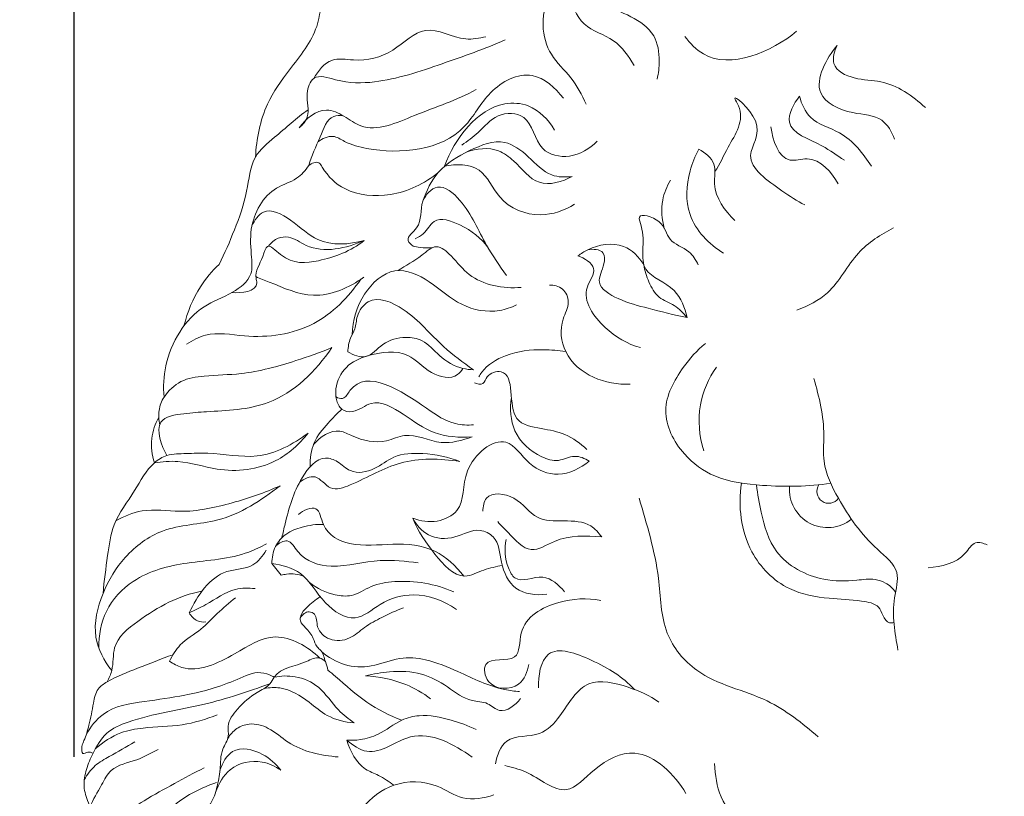
# Model space of a CAD drawing. Units: millimetres. Extents: x -381 to 752, y -592 to 541.
# Drawn here: x 26 to 70, y 318 to 353 of the extents above; entities that cross this region are included whole.
import ezdxf

# ---------------------------------------------------------------- set-up
doc = ezdxf.new("R2010")
doc.units = ezdxf.units.MM
doc.header["$MEASUREMENT"] = 0
doc.layers.get('0').update_dxf_attribs({"lineweight": 5})
doc.styles.add('Arial', font='arial.ttf')
doc.dimstyles.new('Stavros', dxfattribs={"dimtxt": 15, "dimasz": 15, "dimexe": 0.5, "dimexo": 0.5, "dimgap": 2, "dimtad": 1, "dimtoh": 1, "dimdec": 0, "dimzin": 1, "dimdsep": 46, "dimtxsty": 'Arial', "dimcen": 0.5, "dimazin": 0, "dimtfac": 1, "dimtdec": 4, "dimtix": 1, "dimtmove": 1, "dimatfit": 3, "dimfxl": 1, "dimtolj": 1, "dimtzin": 1, "dimarcsym": 0})

# ---------------------------------------------------------------- blocks, each defined once
blk = doc.blocks.new('*D7')
at = {"color": 0, "lineweight": -2, "transparency": 16777216}
for p, q in [((28.227, 319.628), (28.227, 398.757)), ((128.227, 319.628), (128.227, 398.757)), ((43.227, 398.257), (113.227, 398.257))]:
    blk.add_line(p, q, dxfattribs=at)
at = {"color": 0, "transparency": 16777216}
for points in [[(43.227, 400.757), (43.227, 395.757), (28.227, 398.257)], [(113.227, 400.757), (113.227, 395.757), (128.227, 398.257)]]:
    blk.add_solid(points, dxfattribs=at)
at = {"layer": 'Defpoints', "color": 0, "transparency": 16777216}
for p in [(128.227, 398.257), (28.227, 319.128), (128.227, 319.128)]:
    blk.add_point(p, dxfattribs=at)
at = {"color": 0, "transparency": 16777216, "insert": (78.227, 407.915), "char_height": 15, "attachment_point": 5, "style": 'Arial'}
blk.add_mtext('\\A1;100', dxfattribs=at)
blk = doc.blocks.new('*D8')
at = {"color": 0, "lineweight": -2, "transparency": 16777216}
for p, q in [((100.188, 386.53), (15.66, 386.53)), ((16.16, 371.53), (16.16, 270.716)), ((76.469, 255.716), (15.66, 255.716))]:
    blk.add_line(p, q, dxfattribs=at)
at = {"color": 0, "transparency": 16777216}
for points in [[(13.66, 371.53), (18.66, 371.53), (16.16, 386.53)], [(13.66, 270.716), (18.66, 270.716), (16.16, 255.716)]]:
    blk.add_solid(points, dxfattribs=at)
at = {"layer": 'Defpoints', "color": 0, "transparency": 16777216}
for p in [(100.688, 386.53), (16.16, 255.716), (76.969, 255.716)]:
    blk.add_point(p, dxfattribs=at)
at = {"color": 0, "transparency": 16777216, "insert": (6.497, 321.123), "char_height": 15, "attachment_point": 5, "rotation": 90, "style": 'Arial'}
blk.add_mtext('\\A1;131', dxfattribs=at)
blk = doc.blocks.new('M-019_131_100')
blk.add_line((37.627, 327.876), (37.214, 328.409))
for centre, radius, start, end in [((62.456, 331.784), 1.74, 175.481, 308.4332), ((62.503, 331.689), 0.539, 146.4059, 324.9091)]:
    blk.add_arc(centre, radius, start, end)
for points, knots in [([(51.769, 385.388), (51.664, 385.369), (51.233, 385.26), (49.499, 383.368), (46.668, 380.294), (43.789, 374.969), (41.666, 370.099), (40.812, 365.198), (39.968, 361.4), (40.145, 357.613), (39.56, 355.016), (39.325, 352.48), (38.087, 350.98), (36.806, 349.198), (36.504, 347.705), (36.466, 346.877)], [0, 0, 0, 0, 0.548153, 2.235027, 12.305395, 21.628637, 31.56137, 37.978178, 45.53103, 50.210173, 55.989042, 58.387167, 62.19325, 65.227392, 69.208095, 69.208095, 69.208095, 69.208095]), ([(53.333, 358.715), (53.01, 358.516), (52.221, 357.869), (51.463, 356.61), (51.226, 354.944), (52.237, 353.77), (53.509, 353.334), (54.665, 352.559), (54.851, 351.353), (54.774, 350.693), (54.705, 350.43)], [0, 0, 0, 0, 1.921763, 5.050535, 7.040886, 9.498094, 11.803506, 14.057291, 15.939093, 17.255437, 17.255437, 17.255437, 17.255437]), ([(51.396, 355.955), (50.861, 355.641), (49.937, 354.765), (49.36, 353.035), (49.807, 351.45), (50.854, 350.545), (51.286, 349.704), (51.488, 349.285)], [0, 0, 0, 0, 3.142309, 6.116989, 8.310786, 10.585934, 12.844479, 12.844479, 12.844479, 12.844479]), ([(50.843, 355.563), (50.739, 355.178), (50.661, 354.243), (51.245, 352.709), (52.805, 352.346), (53.412, 351.465), (53.664, 351.046)], [0, 0, 0, 0, 1.926423, 4.45401, 7.055292, 9.443098, 9.443098, 9.443098, 9.443098]), ([(46.929, 352.351), (46.629, 352.286), (45.705, 352.096), (44.168, 353.107), (42.721, 351.526), (41.221, 351.19), (39.842, 351.461), (39.303, 350.805), (39.121, 350.457)], [0, 0, 0, 0, 1.578913, 4.763264, 7.687349, 10.843975, 12.524624, 14.441381, 14.441381, 14.441381, 14.441381]), ([(61.047, 352.602), (59.928, 351.674), (57.537, 350.632), (56.2, 352.059), (55.963, 352.367)], [0, 0, 0, 0, 6.976922, 8.841366, 8.841366, 8.841366, 8.841366]), ([(38.456, 348.214), (38.607, 348.347), (39.014, 348.808), (38.677, 349.647), (39.094, 350.729), (40.431, 350.235), (42.312, 350.229), (44.929, 351.107), (46.873, 351.798), (47.809, 352.204)], [0, 0, 0, 0, 1.005336, 2.712844, 3.934568, 5.622381, 8.653324, 14.101749, 19.300491, 19.300491, 19.300491, 19.300491]), ([(65.493, 347.702), (65.377, 348.024), (64.922, 348.813), (63.49, 348.79), (61.486, 349.729), (62.4, 351.375), (62.892, 351.954)], [0, 0, 0, 0, 1.64276, 3.836556, 6.56847, 10.213562, 10.213562, 10.213562, 10.213562]), ([(66.894, 349.128), (66.325, 349.663), (65.239, 350.406), (63.727, 350.357), (62.531, 350.943), (62.762, 351.706), (62.892, 351.954)], [0, 0, 0, 0, 3.747778, 5.689044, 7.498803, 8.841105, 8.841105, 8.841105, 8.841105]), ([(50.452, 349.555), (50.096, 350.034), (48.984, 351.019), (46.989, 349.978), (45.677, 347.253), (42.609, 346.953), (40.657, 347.476), (39.953, 347.946), (39.496, 347.723), (39.305, 347.568)], [0, 0, 0, 0, 2.930444, 6.401329, 9.61767, 17.370407, 19.172215, 20.14797, 21.384904, 21.384904, 21.384904, 21.384904]), ([(46.493, 349.957), (45.602, 349.455), (43.932, 348.94), (41.687, 347.883), (40.51, 348.754), (39.494, 349.239), (38.747, 348.625), (38.456, 348.214)], [0, 0, 0, 0, 5.187977, 9.429222, 10.912257, 12.334803, 14.815937, 14.815937, 14.815937, 14.815937]), ([(57.335, 346.22), (57.571, 346.568), (57.967, 347.524), (58.784, 348.64), (57.961, 349.945), (59.85, 348.288), (58.334, 346.768), (60.201, 345.474), (61.055, 344.884), (61.426, 344.705)], [0, 0, 0, 0, 2.020934, 5.124547, 5.676935, 7.844098, 10.387482, 13.817628, 15.792057, 15.792057, 15.792057, 15.792057]), ([(45.056, 346.464), (45.512, 347.732), (46.811, 349.436), (49.067, 349.307), (49.772, 348.585), (50.048, 348.11)], [0, 0, 0, 0, 6.53158, 8.369325, 11.051017, 11.051017, 11.051017, 11.051017]), ([(61.179, 349.646), (60.918, 349.317), (60.26, 348.123), (62.142, 347.542), (62.872, 346.951), (63.217, 346.744)], [0, 0, 0, 0, 2.018446, 4.953492, 6.88606, 6.88606, 6.88606, 6.88606]), ([(64.452, 346.466), (64.063, 347.046), (63.302, 348.06), (61.638, 348.429), (61.271, 349.299), (61.179, 349.646)], [0, 0, 0, 0, 3.354591, 5.763913, 7.487505, 7.487505, 7.487505, 7.487505]), ([(38.859, 349.032), (38.324, 348.654), (37.55, 347.938), (36.251, 346.899), (36.119, 345.209), (35.541, 343.608), (35.071, 342.513), (34.812, 342.005)], [0, 0, 0, 0, 3.301853, 5.380415, 7.940231, 10.926198, 13.7102, 13.7102, 13.7102, 13.7102]), ([(51.979, 347.602), (51.643, 347.255), (50.829, 346.759), (49.205, 347.092), (48.997, 348.9), (47.373, 348.925), (46.677, 348.003), (46.09, 347.614), (45.839, 347.43)], [0, 0, 0, 0, 2.405213, 4.56851, 7.242277, 9.232445, 11.207043, 12.774243, 12.774243, 12.774243, 12.774243]), ([(40.441, 348.761), (40.301, 348.779), (39.757, 348.772), (39.376, 347.645), (39.012, 346.951), (38.891, 346.5)], [0, 0, 0, 0, 0.723652, 2.553386, 4.81279, 4.81279, 4.81279, 4.81279]), ([(62.939, 345.663), (62.643, 346.193), (61.915, 347.057), (60.351, 346.464), (59.939, 347.679), (59.882, 348.257)], [0, 0, 0, 0, 2.916691, 4.155814, 6.944141, 6.944141, 6.944141, 6.944141]), ([(44.07, 344.875), (44.222, 345.35), (44.74, 346.377), (46.128, 347.19), (47.695, 347.826), (48.915, 346.907), (49.741, 345.97), (50.547, 345.961), (50.852, 346.006)], [0, 0, 0, 0, 2.412766, 5.327943, 8.129695, 10.22828, 12.492019, 14.075292, 14.075292, 14.075292, 14.075292]), ([(50.852, 346.006), (50.405, 345.758), (49.252, 345.41), (48.393, 346.599), (47.35, 347.364), (46.501, 347.281), (46.042, 347.1)], [0, 0, 0, 0, 2.595721, 5.13057, 6.492392, 9.011235, 9.011235, 9.011235, 9.011235]), ([(57.72, 342.513), (57.064, 342.923), (55.944, 344.066), (56.055, 345.986), (56.434, 346.928), (56.609, 347.238)], [0, 0, 0, 0, 3.713755, 6.875807, 8.582319, 8.582319, 8.582319, 8.582319]), ([(56.609, 347.238), (56.892, 347.088), (57.464, 346.629), (57.141, 345.286), (57.795, 344.444), (58.245, 343.995)], [0, 0, 0, 0, 1.537187, 2.970844, 6.022905, 6.022905, 6.022905, 6.022905]), ([(44.771, 346.179), (44.143, 345.669), (42.741, 345.002), (40.65, 345.162), (39.707, 346.041), (39.32, 346.737), (39.014, 346.6), (38.891, 346.5)], [0, 0, 0, 0, 4.063521, 7.639577, 9.978025, 10.393152, 11.18784, 11.18784, 11.18784, 11.18784]), ([(38.891, 346.5), (38.734, 346.28), (38.318, 345.791), (37.014, 345.477), (36.142, 343.908), (36.279, 342.519), (36.353, 341.369), (35.329, 340.608), (33.58, 340.017), (32.341, 338.018), (32.273, 336.447), (32.311, 335.977)], [0, 0, 0, 0, 1.331831, 3.057828, 6.640291, 8.704286, 9.878856, 11.853587, 14.311137, 19.551603, 21.818131, 21.818131, 21.818131, 21.818131]), ([(50.962, 344.746), (50.501, 344.453), (49.305, 344.03), (47.504, 344.736), (46.793, 346.591), (45.57, 346.577), (45.056, 346.464)], [0, 0, 0, 0, 2.763847, 6.195077, 8.705329, 11.406062, 11.406062, 11.406062, 11.406062]), ([(55.037, 343.644), (54.919, 344.055), (54.857, 344.838), (55.147, 345.55), (55.313, 345.826)], [0, 0, 0, 0, 2.054356, 3.600174, 3.600174, 3.600174, 3.600174]), ([(47.864, 341.496), (47.558, 341.95), (46.766, 343.06), (46.173, 344.615), (44.805, 345.829), (43.827, 344.813), (44.12, 343.78), (43.219, 343.197), (43.536, 342.9), (43.627, 342.836)], [0, 0, 0, 0, 2.678433, 6.548588, 8.532802, 10.057743, 12.056154, 13.179143, 13.737406, 13.737406, 13.737406, 13.737406]), ([(41.406, 343.093), (40.73, 342.898), (39.354, 342.825), (38.217, 343.993), (36.895, 344.71), (36.417, 344.005), (36.303, 343.753)], [0, 0, 0, 0, 3.599406, 6.16078, 8.346849, 9.691247, 9.691247, 9.691247, 9.691247]), ([(47.035, 342.754), (46.706, 343.208), (45.991, 343.766), (44.599, 344.257), (44.198, 343.412), (43.854, 343.235), (43.726, 343.173)], [0, 0, 0, 0, 2.754492, 4.778989, 5.997227, 6.720344, 6.720344, 6.720344, 6.720344]), ([(56.071, 339.586), (55.958, 340.027), (55.639, 341.031), (53.649, 341.653), (54.266, 343.148), (53.729, 344.411), (55.068, 344.024), (55.14, 343.008), (56.163, 342.72), (56.466, 342.197), (56.58, 341.982)], [0, 0, 0, 0, 2.184382, 4.752332, 7.9216, 8.565297, 10.017759, 11.540209, 13.186039, 14.352037, 14.352037, 14.352037, 14.352037]), ([(61.052, 339.919), (61.554, 340.112), (62.775, 340.71), (63.627, 342.593), (64.876, 343.358), (65.454, 343.671)], [0, 0, 0, 0, 2.581195, 6.231555, 9.385759, 9.385759, 9.385759, 9.385759]), ([(41.406, 343.093), (40.812, 342.604), (39.491, 342.124), (37.965, 341.972), (36.985, 343.073), (36.766, 342.11), (36.395, 341.669), (36.653, 340.783), (35.798, 340.681), (35.403, 340.73)], [0, 0, 0, 0, 3.85587, 6.842508, 8.017078, 8.816545, 10.499282, 10.84222, 12.888065, 12.888065, 12.888065, 12.888065]), ([(37.058, 342.831), (37.171, 342.99), (37.45, 343.236), (38.116, 343.291), (39.252, 342.414), (40.591, 342.735), (41.406, 343.093)], [0, 0, 0, 0, 0.960685, 1.748754, 3.252036, 7.786188, 7.786188, 7.786188, 7.786188]), ([(48.532, 340.959), (47.729, 340.892), (46.366, 341.132), (45.494, 342.288), (44.682, 343.017), (43.87, 342.241), (43.294, 341.968), (42.942, 341.722)], [0, 0, 0, 0, 4.142919, 6.098198, 7.408045, 8.711141, 10.87111, 10.87111, 10.87111, 10.87111]), ([(43.627, 342.836), (43.73, 342.81), (44.032, 342.752), (44.341, 342.753), (44.539, 342.778)], [0, 0, 0, 0, 0.546163, 1.571478, 1.571478, 1.571478, 1.571478]), ([(54.107, 341.993), (53.885, 342.341), (53.153, 343.103), (51.858, 342.88), (51.252, 342.501), (51.115, 342.392)], [0, 0, 0, 0, 1.982998, 4.595459, 5.435916, 5.435916, 5.435916, 5.435916]), ([(56.071, 339.586), (55.477, 339.703), (54.399, 339.996), (53.086, 340.31), (51.821, 341.072), (52.32, 341.88), (52.352, 342.688), (51.791, 342.712), (51.56, 342.671)], [0, 0, 0, 0, 2.905094, 5.204131, 7.011097, 8.394108, 9.189549, 10.314604, 10.314604, 10.314604, 10.314604]), ([(51.115, 342.392), (51.401, 342.291), (52.118, 341.869), (51.103, 340.61), (52.271, 339.014), (53.358, 338.385), (53.954, 338.224)], [0, 0, 0, 0, 1.455781, 2.86732, 6.077225, 9.040888, 9.040888, 9.040888, 9.040888]), ([(34.812, 342.005), (34.495, 341.705), (33.799, 340.876), (33.372, 339.84), (33.219, 339.209)], [0, 0, 0, 0, 2.181293, 5.311224, 5.311224, 5.311224, 5.311224]), ([(40.858, 338.806), (40.884, 339.451), (41.223, 340.691), (42.734, 342.06), (44.484, 341.249), (45.738, 340.047), (47.269, 339.762), (48.083, 340.045), (48.327, 340.166)], [0, 0, 0, 0, 3.099012, 6.030697, 8.815116, 11.82416, 14.789901, 16.177717, 16.177717, 16.177717, 16.177717]), ([(54.107, 341.993), (54.145, 341.722), (54.311, 341.201), (54.724, 340.443), (55.532, 340.186), (55.9, 339.789), (56.071, 339.586)], [0, 0, 0, 0, 1.31059, 2.638872, 3.903867, 5.176934, 5.176934, 5.176934, 5.176934]), ([(41.247, 341.328), (40.695, 340.505), (39.141, 338.952), (36.443, 338.583), (34.443, 339.001), (33.604, 338.557), (33.339, 338.379)], [0, 0, 0, 0, 4.876116, 10.357342, 13.380997, 14.994892, 14.994892, 14.994892, 14.994892]), ([(41.394, 341.431), (40.725, 340.946), (39.189, 340.263), (37.537, 341.034), (36.686, 341.361), (36.484, 341.449)], [0, 0, 0, 0, 4.162284, 7.716391, 8.832321, 8.832321, 8.832321, 8.832321]), ([(53.478, 336.567), (52.917, 336.537), (51.759, 336.738), (50.397, 337.859), (50.258, 339.336), (50.789, 340.216), (50.485, 340.966), (50.024, 341.065), (49.818, 341.063)], [0, 0, 0, 0, 2.698467, 5.445896, 7.820621, 9.108282, 10.142686, 11.131077, 11.131077, 11.131077, 11.131077]), ([(46.366, 337.217), (45.903, 337.551), (44.742, 338.375), (43.601, 339.885), (41.753, 340.7), (41.039, 339.747), (41.04, 339.092), (40.727, 338.618), (40.674, 338.245), (40.659, 338.035)], [0, 0, 0, 0, 2.863308, 6.986692, 9.767046, 11.123546, 12.067525, 12.819466, 13.830541, 13.830541, 13.830541, 13.830541]), ([(46.366, 337.217), (46.205, 337.22), (45.645, 337.286), (44.832, 337.764), (44.162, 338.596), (43.177, 338.74), (42.252, 338.513), (41.565, 337.628), (40.903, 337.882), (40.659, 338.035)], [0, 0, 0, 0, 0.82977, 2.867192, 4.601946, 5.866103, 7.748902, 9.323939, 10.774483, 10.774483, 10.774483, 10.774483]), ([(39.938, 338.222), (39.209, 337.15), (37.463, 335.426), (34.79, 335.358), (33.245, 335.235), (31.746, 335.027), (32.193, 333.758), (32.445, 333.319)], [0, 0, 0, 0, 6.38049, 11.237457, 12.998434, 14.892213, 17.361622, 17.361622, 17.361622, 17.361622]), ([(32.311, 335.977), (32.517, 336.262), (33.059, 336.793), (34.341, 336.982), (36.105, 336.984), (38.05, 337.529), (39.402, 338.001), (39.938, 338.222)], [0, 0, 0, 0, 1.73788, 3.581483, 6.470821, 10.848413, 13.806021, 13.806021, 13.806021, 13.806021]), ([(46.315, 334.17), (45.735, 334.12), (44.552, 334.216), (43.26, 335.172), (41.869, 336.005), (41.048, 335.244), (40.342, 335.349), (40.115, 335.861), (40.082, 336.562), (40.537, 337.451), (41.766, 337.981), (43.35, 338.186), (44.318, 337.002), (45.472, 336.729), (45.82, 337.172), (45.885, 337.278)], [0, 0, 0, 0, 2.989711, 5.717854, 8.339501, 9.897672, 10.743819, 11.567933, 12.349483, 14.106248, 15.948231, 19.102949, 21.310729, 23.332472, 23.944225, 23.944225, 23.944225, 23.944225]), ([(46.605, 336.889), (46.647, 336.963), (46.93, 337.406), (47.935, 338.024), (49.307, 338.168), (50.226, 338.098), (50.556, 338.041)], [0, 0, 0, 0, 0.410932, 2.513777, 5.320592, 6.928636, 6.928636, 6.928636, 6.928636]), ([(62.594, 332.058), (61.576, 331.897), (59.807, 331.893), (57.42, 332.168), (55.746, 333.38), (54.731, 335.366), (55.739, 337.208), (56.52, 338.1), (56.9, 338.418)], [0, 0, 0, 0, 4.950955, 8.498518, 11.220153, 14.662082, 18.036103, 20.415847, 20.415847, 20.415847, 20.415847]), ([(40.124, 335.981), (40.214, 335.932), (40.508, 335.834), (41.325, 337.469), (43.759, 335.786), (45.304, 334.733), (46.103, 334.693), (46.375, 334.713)], [0, 0, 0, 0, 0.519463, 1.329517, 7.404451, 9.93917, 11.341531, 11.341531, 11.341531, 11.341531]), ([(57.4, 337.342), (57.048, 336.827), (56.49, 335.579), (56.624, 334.204), (56.825, 333.54)], [0, 0, 0, 0, 2.995337, 6.325641, 6.325641, 6.325641, 6.325641]), ([(51.521, 333.595), (51.23, 333.873), (50.568, 334.34), (49.455, 334.55), (47.713, 334.826), (48.397, 337.406), (46.976, 337.05), (46.854, 336.506), (46.534, 336.572), (46.419, 336.622)], [0, 0, 0, 0, 1.93134, 3.707603, 5.610119, 9.204327, 10.267677, 10.84485, 11.446478, 11.446478, 11.446478, 11.446478]), ([(61.825, 336.819), (62.074, 335.978), (62.371, 334.723), (62.186, 332.834), (63.1, 330.994), (64.2, 329.402), (65.836, 328.147), (65.294, 326.411), (65.517, 325.263), (65.645, 324.48)], [0, 0, 0, 0, 4.211843, 6.079899, 8.961992, 13.639393, 15.827341, 17.675195, 21.484644, 21.484644, 21.484644, 21.484644]), ([(32.311, 335.977), (32.201, 335.792), (32.04, 335.376), (32.067, 334.925), (32.115, 334.713)], [0, 0, 0, 0, 1.051822, 2.097199, 2.097199, 2.097199, 2.097199]), ([(48.094, 335.953), (48.013, 335.455), (48.082, 334.298), (49.14, 333.328), (50.226, 332.989), (50.931, 333.4), (51.423, 333.188), (51.621, 333.07)], [0, 0, 0, 0, 2.424011, 5.134969, 6.370999, 7.58735, 8.696687, 8.696687, 8.696687, 8.696687]), ([(32.07, 335.054), (31.907, 334.76), (31.669, 334.072), (31.763, 333.339), (31.874, 332.99)], [0, 0, 0, 0, 1.643102, 3.407208, 3.407208, 3.407208, 3.407208]), ([(38.952, 332.81), (38.94, 333.177), (39.038, 333.955), (39.719, 334.751), (40.168, 335.231), (40.391, 335.425)], [0, 0, 0, 0, 1.76158, 3.566131, 5.049463, 5.049463, 5.049463, 5.049463]), ([(38.859, 334.343), (38.173, 333.827), (36.65, 333.007), (34.711, 333.49), (33.355, 333.394), (32.502, 333.411), (31.591, 332.866), (30.982, 331.616), (29.962, 330.362), (29.743, 328.664), (29.585, 327.629), (29.542, 327.054)], [0, 0, 0, 0, 4.320843, 8.169522, 9.850172, 11.346697, 12.460787, 15.015817, 17.95847, 20.270572, 23.041892, 23.041892, 23.041892, 23.041892]), ([(38.859, 334.343), (38.456, 333.83), (37.246, 332.74), (34.981, 332.494), (33.198, 333.127), (32.228, 333.041), (31.874, 332.99)], [0, 0, 0, 0, 3.22971, 7.846305, 10.936379, 12.774553, 12.774553, 12.774553, 12.774553]), ([(46.315, 334.17), (45.86, 334.011), (44.813, 333.697), (43.499, 334.456), (42.2, 333.812), (41.152, 334.03), (40.085, 334.628), (39.4, 334.169), (39.101, 333.821)], [0, 0, 0, 0, 2.462953, 5.34482, 6.803865, 9.492468, 10.513402, 12.788608, 12.788608, 12.788608, 12.788608]), ([(43.617, 330.468), (43.96, 330.333), (44.684, 330.222), (46.062, 330.883), (45.668, 332.783), (47.798, 334.559), (48.818, 332.829), (50.262, 332.254), (51.237, 332.738), (51.621, 333.07)], [0, 0, 0, 0, 1.772201, 3.401254, 6.381313, 9.871069, 12.167588, 14.397229, 16.835478, 16.835478, 16.835478, 16.835478]), ([(45.748, 333.045), (45.214, 333.264), (44.217, 333.455), (42.793, 333.405), (41.9, 332.634), (40.836, 332.439), (40.258, 333.055), (39.364, 333.37), (38.293, 332.064), (37.936, 330.742), (37.711, 329.799), (37.669, 329.587)], [0, 0, 0, 0, 2.932705, 5.208195, 6.939294, 8.812821, 10.004596, 10.966376, 13.280598, 16.88904, 17.928604, 17.928604, 17.928604, 17.928604]), ([(38.474, 332.111), (38.674, 332.259), (39.256, 332.561), (39.837, 331.623), (41.346, 332.179), (43.015, 333.224), (44.857, 333.191), (45.748, 333.045)], [0, 0, 0, 0, 1.252371, 2.686353, 4.224878, 8.456806, 13.088614, 13.088614, 13.088614, 13.088614]), ([(37.587, 331.946), (36.726, 331.28), (35.026, 330.164), (32.337, 330.193), (30.497, 328.817), (29.449, 327.103), (28.972, 325.146), (29.59, 323.983), (29.937, 323.554)], [0, 0, 0, 0, 5.474115, 9.855957, 13.3324, 16.473261, 19.697203, 22.411337, 22.411337, 22.411337, 22.411337]), ([(37.587, 331.946), (36.883, 331.625), (35.388, 331.124), (33.271, 330.649), (31.449, 330.967), (30.498, 330.561), (30.125, 330.354)], [0, 0, 0, 0, 3.938541, 8.0618, 11.005507, 13.168075, 13.168075, 13.168075, 13.168075]), ([(58.54, 332.063), (58.386, 331.025), (58.601, 329.036), (60.462, 327.15), (62.423, 326.805), (63.73, 326.76), (64.758, 326.586), (64.959, 326.054), (65.165, 325.678), (65.404, 325.713), (65.467, 325.733)], [0, 0, 0, 0, 5.035943, 8.860814, 11.834811, 14.207253, 15.519574, 16.180052, 16.912561, 17.228759, 17.228759, 17.228759, 17.228759]), ([(65.541, 327.11), (65.419, 327.275), (65.136, 327.538), (64.506, 327.754), (63.554, 327.601), (61.957, 327.605), (59.993, 328.629), (59.463, 330.531), (59.264, 331.565), (59.228, 331.985)], [0, 0, 0, 0, 0.986774, 1.792224, 3.106121, 5.523043, 9.476958, 12.553618, 14.574328, 14.574328, 14.574328, 14.574328]), ([(46.794, 330.794), (46.799, 330.996), (46.919, 331.714), (48.432, 331.513), (49.332, 329.96), (51.331, 330.656), (52.052, 329.804), (52.196, 329.618)], [0, 0, 0, 0, 0.973984, 2.949719, 5.153901, 9.088269, 10.220198, 10.220198, 10.220198, 10.220198]), ([(38.416, 330.643), (38.638, 330.821), (39.345, 331.184), (39.519, 329.791), (40.934, 329.108), (42.679, 329.368), (44.611, 329.2), (45.575, 328.302), (45.927, 327.833)], [0, 0, 0, 0, 1.428927, 2.698556, 5.177879, 8.521306, 11.837292, 14.716355, 14.716355, 14.716355, 14.716355]), ([(53.894, 331.379), (54.238, 330.182), (54.873, 328.186), (54.86, 325.288), (56.716, 323.008), (59.636, 322.502), (61.305, 321.148), (62.029, 320.54)], [0, 0, 0, 0, 5.979994, 10.030246, 13.471322, 19.050184, 23.589465, 23.589465, 23.589465, 23.589465]), ([(37.214, 328.409), (37.211, 328.673), (37.308, 329.204), (37.844, 329.814), (38.636, 330.114), (39.227, 330.199), (39.549, 330.191)], [0, 0, 0, 0, 1.266168, 2.472194, 3.851337, 5.510878, 5.510878, 5.510878, 5.510878]), ([(49.695, 327.017), (49.223, 326.956), (48.149, 327.074), (47.568, 328.402), (47.533, 329.572), (46.482, 330.096), (45.55, 329.488), (44.296, 329.545), (43.776, 330.165), (43.617, 330.468)], [0, 0, 0, 0, 2.283931, 4.433478, 6.369788, 7.443629, 9.346145, 11.27375, 12.916022, 12.916022, 12.916022, 12.916022]), ([(43.617, 330.468), (43.843, 329.874), (44.483, 328.961), (45.702, 327.546), (46.827, 328.164), (47.397, 328.268), (47.676, 328.332)], [0, 0, 0, 0, 3.054373, 5.743746, 7.211984, 8.587427, 8.587427, 8.587427, 8.587427]), ([(47.469, 330.318), (47.617, 330.142), (48.078, 329.707), (48.906, 328.723), (50.374, 329.745), (51.478, 329.665), (52.196, 329.618)], [0, 0, 0, 0, 1.103993, 3.193084, 4.977892, 8.434447, 8.434447, 8.434447, 8.434447]), ([(36.968, 329.31), (36.709, 329.169), (35.576, 328.609), (33.449, 328.547), (31.063, 327.939), (29.567, 326.383), (29.346, 325.146), (29.348, 324.578)], [0, 0, 0, 0, 1.496876, 6.369077, 10.783758, 13.810604, 16.537076, 16.537076, 16.537076, 16.537076]), ([(37.396, 329.221), (37.537, 329.347), (37.992, 329.611), (38.556, 328.538), (40.13, 328.104), (41.95, 328.67), (43.287, 328.517), (43.862, 328.439)], [0, 0, 0, 0, 0.945984, 2.066678, 4.865392, 8.698546, 11.674413, 11.674413, 11.674413, 11.674413]), ([(50.509, 327.126), (50.237, 327.426), (49.564, 328.112), (48.353, 327.406), (47.807, 328.456), (47.761, 329.086), (47.847, 329.511)], [0, 0, 0, 0, 2.005641, 4.175094, 5.054319, 7.141306, 7.141306, 7.141306, 7.141306]), ([(67.014, 328.222), (67.617, 328.283), (68.535, 328.429), (69.075, 329.475), (69.541, 329.338), (69.697, 329.258)], [0, 0, 0, 0, 2.90873, 3.973692, 4.815618, 4.815618, 4.815618, 4.815618]), ([(36.949, 329.014), (36.794, 328.754), (36.312, 328.132), (34.658, 328.209), (33.818, 326.951), (33.455, 326.17)], [0, 0, 0, 0, 1.485781, 3.576467, 7.773965, 7.773965, 7.773965, 7.773965]), ([(45.593, 326.329), (45.022, 326.727), (43.791, 327.183), (42.19, 326.717), (40.967, 325.612), (39.453, 326.602), (38.74, 328.06), (37.665, 328.354), (37.214, 328.409)], [0, 0, 0, 0, 3.492702, 6.179755, 8.369708, 10.912395, 13.784378, 16.117246, 16.117246, 16.117246, 16.117246]), ([(38.653, 327.833), (38.406, 327.924), (38.047, 327.973), (37.708, 327.9), (37.627, 327.876)], [0, 0, 0, 0, 1.339642, 1.775799, 1.775799, 1.775799, 1.775799]), ([(45.472, 327.122), (44.634, 327.495), (43.328, 327.707), (41.733, 327.46), (40.921, 326.881), (39.889, 326.975), (39.256, 327.276), (38.915, 327.553)], [0, 0, 0, 0, 4.655611, 6.522039, 8.19556, 9.45609, 11.649913, 11.649913, 11.649913, 11.649913]), ([(34.03, 327.151), (32.986, 326.961), (31.613, 326.213), (29.918, 324.858), (30.04, 323.684), (29.812, 323.202), (29.727, 323.037)], [0, 0, 0, 0, 5.449174, 8.104243, 9.757596, 10.661842, 10.661842, 10.661842, 10.661842]), ([(33.455, 326.17), (33.706, 326.293), (34.42, 326.611), (35.327, 327.31), (36.154, 327.304), (36.448, 327.27)], [0, 0, 0, 0, 1.42394, 3.999396, 5.522299, 5.522299, 5.522299, 5.522299]), ([(35.559, 326.859), (35.277, 326.625), (34.732, 326.177), (33.982, 325.35), (33.065, 324.857), (32.69, 324.236), (32.558, 323.968)], [0, 0, 0, 0, 1.837986, 3.535777, 5.523862, 6.983899, 6.983899, 6.983899, 6.983899]), ([(39.759, 323.569), (39.724, 323.698), (39.617, 323.989), (39.53, 324.409), (39.204, 324.651), (39.086, 325.083), (38.811, 325.447), (38.473, 325.732), (38.52, 326.137), (38.873, 326.496), (39.176, 326.769), (39.396, 326.892)], [0, 0, 0, 0, 0.647638, 1.52039, 1.928073, 2.600658, 3.566432, 4.212965, 4.588686, 5.358602, 6.634612, 6.634612, 6.634612, 6.634612]), ([(52.152, 326.732), (51.526, 326.859), (50.159, 326.782), (48.338, 325.816), (48.559, 323.771), (46.697, 324.262), (46.992, 322.659), (48.528, 322.654), (48.82, 323.498), (48.879, 323.829)], [0, 0, 0, 0, 3.066822, 6.577854, 8.376298, 10.521384, 11.772271, 13.955146, 15.56827, 15.56827, 15.56827, 15.56827]), ([(33.455, 326.17), (33.545, 326.015), (33.775, 325.774), (34.083, 325.743), (34.207, 325.755)], [0, 0, 0, 0, 0.872821, 1.51168, 1.51168, 1.51168, 1.51168]), ([(38.503, 325.948), (38.595, 326.086), (38.824, 326.29), (39.282, 326.086), (39.193, 325.413), (39.859, 324.849), (40.757, 324.926), (41.422, 325.556), (42.257, 325.997), (42.858, 326.275), (43.196, 326.402)], [0, 0, 0, 0, 0.815865, 1.250838, 2.202218, 3.481078, 5.029596, 6.438819, 7.96536, 9.810792, 9.810792, 9.810792, 9.810792]), ([(32.558, 323.968), (32.734, 323.854), (33.691, 323.353), (35.415, 324.193), (37.39, 325.49), (38.841, 324.64), (39.39, 324.116)], [0, 0, 0, 0, 1.056821, 5.289649, 8.702344, 12.471838, 12.471838, 12.471838, 12.471838]), ([(32.721, 324.269), (32.18, 324.077), (31.178, 323.661), (30.017, 323.244), (29.237, 322.721), (29.073, 321.94), (28.95, 321.166), (28.733, 320.479), (28.561, 320.12), (28.564, 319.681), (28.865, 319.889), (29.014, 319.824), (29.088, 319.792)], [0, 0, 0, 0, 2.932039, 5.506565, 6.383117, 7.464457, 9.119074, 10.293537, 10.780474, 11.269767, 11.673198, 12.078997, 12.078997, 12.078997, 12.078997]), ([(39.47, 324.41), (39.775, 324.147), (40.497, 323.726), (41.784, 323.66), (42.947, 324.197), (44.338, 324.073), (45.882, 323.419), (47.259, 322.732), (48.236, 322.612), (48.463, 322.593)], [0, 0, 0, 0, 2.009805, 4.082489, 6.386685, 8.392449, 11.04795, 14.905954, 16.075627, 16.075627, 16.075627, 16.075627]), ([(53.679, 322.688), (53.141, 323.268), (52.035, 323.961), (49.546, 324.884), (49.304, 323.294), (49.314, 322.763)], [0, 0, 0, 0, 3.797028, 6.937009, 9.484292, 9.484292, 9.484292, 9.484292]), ([(39.64, 323.953), (39.568, 324.024), (39.291, 324.23), (38.471, 323.737), (37.505, 323.687), (37.085, 322.811), (36.372, 322.513), (35.726, 321.909), (35.137, 321.186), (35.3, 320.484), (34.855, 319.912), (34.898, 319.077), (34.759, 318.423), (34.589, 317.703), (34.167, 317.093), (33.662, 316.453), (33.633, 315.897), (33.679, 315.642), (33.712, 315.533)], [0, 0, 0, 0, 0.499488, 1.572092, 4.334743, 4.931546, 6.094584, 8.051035, 9.514078, 10.22587, 11.25554, 12.774478, 14.077666, 14.488066, 16.33026, 17.677094, 18.365947, 18.916557, 18.916557, 18.916557, 18.916557]), ([(28.775, 320.631), (28.973, 320.985), (29.665, 321.895), (31.407, 322.146), (33.466, 322.419), (35.2, 322.904), (36.521, 323.567), (37.099, 323.363), (37.288, 323.264), (37.317, 323.248)], [0, 0, 0, 0, 1.9833, 5.352392, 8.5128, 12.770158, 14.681426, 15.596461, 15.763344, 15.763344, 15.763344, 15.763344]), ([(43.116, 321.295), (42.563, 321.506), (41.465, 322.033), (40.462, 322.985), (39.874, 323.472), (39.759, 323.569)], [0, 0, 0, 0, 3.012836, 6.083191, 6.828752, 6.828752, 6.828752, 6.828752]), ([(48.506, 322.271), (48.275, 321.977), (47.659, 321.482), (47, 322.151), (46.098, 322.12), (45.186, 322.843), (43.987, 323.519), (42.663, 323.529), (41.821, 323.4), (41.464, 323.304)], [0, 0, 0, 0, 1.849416, 2.898578, 4.118793, 6.270604, 8.497246, 10.989656, 12.880727, 12.880727, 12.880727, 12.880727]), ([(37.118, 322.944), (36.14, 322.605), (34.018, 321.869), (31.47, 321.561), (29.64, 320.794), (29.114, 319.883), (28.76, 319.081), (28.625, 318.276), (28.792, 317.718), (28.985, 317.306), (28.809, 317.085), (28.85, 316.737), (29.113, 316.186), (29.319, 315.499), (29.769, 314.896), (30.237, 314.625), (30.533, 314.291), (30.645, 314.034), (30.65, 313.855), (30.566, 313.551), (30.662, 312.995), (30.648, 312.531), (30.651, 312.274)], [0, 0, 0, 0, 5.29075, 11.402948, 13.274739, 15.052292, 16.346396, 17.587848, 18.81881, 19.202605, 19.591853, 20.044104, 20.787684, 22.571801, 23.458041, 24.400788, 25.267643, 25.625068, 25.71549, 26.118921, 27.124865, 28.357073, 28.357073, 28.357073, 28.357073]), ([(40.954, 321.172), (40.703, 321.35), (40.085, 321.803), (39.459, 322.856), (38.338, 323.328), (37.627, 323.312), (37.317, 323.248)], [0, 0, 0, 0, 1.541315, 3.802148, 5.771833, 7.39705, 7.39705, 7.39705, 7.39705]), ([(44.422, 322.265), (44.07, 322.525), (43.138, 323.064), (42.084, 323.282), (41.464, 323.304)], [0, 0, 0, 0, 2.192391, 5.380536, 5.380536, 5.380536, 5.380536]), ([(47.361, 319.314), (47.436, 319.691), (47.802, 320.698), (49.389, 320.439), (50.486, 321.642), (51.374, 323.317), (53.384, 322.854), (54.365, 322.412), (54.79, 322.116)], [0, 0, 0, 0, 1.843515, 4.270242, 6.227939, 9.372226, 12.223754, 14.711745, 14.711745, 14.711745, 14.711745]), ([(36.861, 322.73), (37.096, 322.776), (37.84, 322.825), (38.802, 322.228), (39.761, 321.382), (40.532, 321.204), (40.954, 321.172)], [0, 0, 0, 0, 1.22734, 3.728854, 5.417629, 7.591247, 7.591247, 7.591247, 7.591247]), ([(34.733, 321.538), (34.215, 321.338), (33.104, 320.984), (31.608, 321.009), (30.23, 320.751), (29.531, 320.297), (29.187, 319.985)], [0, 0, 0, 0, 2.833352, 5.891861, 7.646797, 9.971495, 9.971495, 9.971495, 9.971495]), ([(40.227, 319.621), (39.441, 319.683), (38.246, 319.936), (37.145, 320.963), (36.271, 321.199), (35.594, 320.952), (35.313, 320.639), (35.207, 320.463)], [0, 0, 0, 0, 4.048094, 5.878557, 7.403625, 8.41182, 9.419103, 9.419103, 9.419103, 9.419103]), ([(46.486, 320.874), (46.12, 321.048), (45.276, 321.337), (44.118, 321.597), (42.951, 321.305), (42.186, 320.648), (41.306, 320.39), (40.821, 320.372), (40.617, 320.385)], [0, 0, 0, 0, 2.052917, 4.556568, 5.941199, 8.068492, 9.501361, 10.551638, 10.551638, 10.551638, 10.551638]), ([(40.617, 320.385), (40.881, 320.153), (41.86, 319.481), (43.737, 321.182), (45.49, 320.193), (46.304, 319.619)], [0, 0, 0, 0, 1.752147, 5.312456, 10.311215, 10.311215, 10.311215, 10.311215]), ([(30.983, 320.303), (30.592, 320.094), (30.004, 319.724), (29.145, 319.271), (28.822, 318.824), (28.691, 318.581)], [0, 0, 0, 0, 2.252871, 3.526896, 4.876987, 4.876987, 4.876987, 4.876987]), ([(40.617, 320.385), (40.759, 319.876), (41.167, 319.114), (42.122, 318.792), (42.529, 318.498), (42.75, 318.333)], [0, 0, 0, 0, 2.549493, 3.665027, 5.048696, 5.048696, 5.048696, 5.048696]), ([(28.94, 317.343), (29.099, 317.693), (29.42, 318.234), (29.94, 319.248), (31.057, 319.406), (31.725, 319.798), (32.048, 319.96)], [0, 0, 0, 0, 1.873082, 3.145884, 5.290721, 7.125289, 7.125289, 7.125289, 7.125289]), ([(37.615, 319.014), (37.393, 319.315), (36.773, 319.861), (35.409, 320.194), (34.958, 319.339), (34.853, 319.004)], [0, 0, 0, 0, 1.836473, 4.163418, 5.862236, 5.862236, 5.862236, 5.862236]), ([(56.016, 317.963), (55.522, 318.817), (54.026, 320.323), (51.917, 319.254), (50.52, 317.6), (49.057, 318.943), (48.106, 319.15), (47.786, 319.239)], [0, 0, 0, 0, 4.731475, 7.889993, 10.388262, 13.614755, 15.20953, 15.20953, 15.20953, 15.20953]), ([(34.656, 318.006), (34.785, 318.402), (35.28, 319.274), (36.608, 319.554), (37.361, 319.198), (37.615, 319.014)], [0, 0, 0, 0, 2.017514, 4.558392, 6.130979, 6.130979, 6.130979, 6.130979]), ([(29.289, 316.057), (29.306, 316.374), (29.489, 317.041), (30.508, 317.051), (31.487, 317.708), (32.769, 318.399), (33.681, 318.896), (34.133, 319.132)], [0, 0, 0, 0, 1.522715, 2.620125, 4.755272, 7.43277, 10.024238, 10.024238, 10.024238, 10.024238]), ([(66.503, 302.875), (66.517, 304.083), (66.041, 306.059), (64.567, 308.76), (61.936, 309.121), (61.236, 311.119), (59.649, 311.928), (59.785, 313.612), (58.807, 314.818), (58.614, 316.434), (57.483, 317.675), (57.344, 318.807), (57.322, 319.319)], [0, 0, 0, 0, 5.798408, 9.66749, 13.86755, 16.731511, 19.033294, 21.513992, 23.800705, 26.241008, 29.0316, 31.493061, 31.493061, 31.493061, 31.493061]), ([(30.558, 314.21), (30.516, 314.56), (30.561, 315.338), (31.181, 316.315), (32.099, 316.794), (33.084, 317.778), (34.024, 318.226), (34.697, 318.465)], [0, 0, 0, 0, 1.689756, 3.607202, 5.361472, 6.86857, 10.515563, 10.515563, 10.515563, 10.515563]), ([(47.29, 317.9), (46.844, 317.741), (45.883, 317.569), (44.551, 318.541), (42.775, 318.56), (41.099, 317.35), (40.701, 315.676), (40.069, 314.884), (39.872, 314.641)], [0, 0, 0, 0, 2.419203, 4.592352, 7.958262, 10.886352, 14.309234, 15.855721, 15.855721, 15.855721, 15.855721])]:
    blk.add_open_spline(points, degree=3, knots=knots)

msp = doc.modelspace()

# ---------------------------------------------------------------- block references
msp.add_blockref('M-019_131_100', (0, 0))

# ---------------------------------------------------------------- dimensions: what is measured, and where the dimension line sits
dim = msp.add_linear_dim(base=(128.227, 398.257), p1=(28.227, 319.128), p2=(128.227, 319.128), dimstyle='Stavros')
dim.commit()
dim.dimension.update_dxf_attribs({"geometry": '*D7', "text_midpoint": (78.227, 407.915)})
dim = msp.add_linear_dim(base=(16.16, 255.716), p1=(100.688, 386.53), p2=(76.969, 255.716), angle=90, dimstyle='Stavros')
dim.commit()
dim.dimension.update_dxf_attribs({"geometry": '*D8', "text_midpoint": (6.497, 321.123)})

doc.saveas('drawing.dxf')
